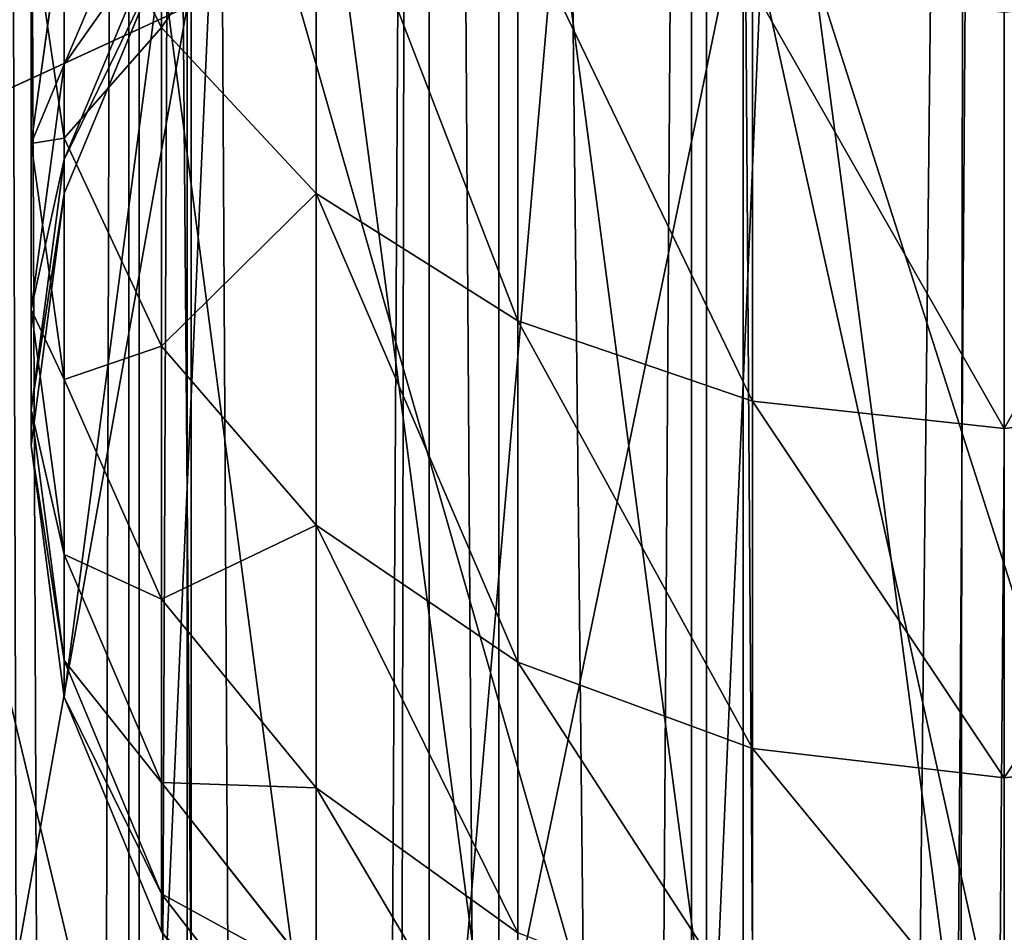
# Model space of a CAD drawing. Units: millimetres. Extents: x -1151 to 5669, y -2342 to 7408.
# Drawn here: x -18 to -1, y 418 to 434 of the extents above; entities that cross this region are included whole.
import ezdxf

# ---------------------------------------------------------------- set-up
doc = ezdxf.new("R2010")
doc.units = ezdxf.units.MM
doc.layers.get('0').update_dxf_attribs({"true_color": 0xff5454})

# ---------------------------------------------------------------- blocks, each defined once
blk = doc.blocks.new('Component#15')
at = {"color": 8, "true_color": 0x64777b}
for p, q in [((800, 32.655, 26.25), (0, 32.655, 26.25)), ((800, 32.655, 8.75), (0, 32.655, 8.75)), ((800, 26.25, 32.655), (0, 26.25, 32.655)), ((800, 26.25, 2.345), (0, 26.25, 2.345))]:
    blk.add_line(p, q, dxfattribs=at)
mesh = blk.add_polyface(dxfattribs=at)
corners = [(0, 35, 17.5), (800, 32.655, 8.75), (0, 32.655, 8.75), (800, 35, 17.5)]
mesh.append_faces([[corners[k] for k in face] for face in [(0, 1, 2), (1, 0, 3)]], dxfattribs={"vtx0": -1, "color": 8})
mesh = blk.add_polyface(dxfattribs=at)
corners = [(0, 32.655, 26.25), (800, 35, 17.5), (0, 35, 17.5), (800, 32.655, 26.25)]
mesh.append_faces([[corners[k] for k in face] for face in [(0, 1, 2), (1, 0, 3)]], dxfattribs={"vtx0": -1, "color": 8})
mesh = blk.add_polyface(dxfattribs=at)
corners = [(0, 26.25, 32.655), (800, 32.655, 26.25), (0, 32.655, 26.25), (800, 26.25, 32.655)]
mesh.append_faces([[corners[k] for k in face] for face in [(0, 1, 2), (1, 0, 3)]], dxfattribs={"vtx0": -1, "color": 8})
mesh = blk.add_polyface(dxfattribs=at)
corners = [(800, 32.655, 8.75), (0, 26.25, 2.345), (0, 32.655, 8.75), (800, 26.25, 2.345)]
mesh.append_faces([[corners[k] for k in face] for face in [(0, 1, 2), (1, 0, 3)]], dxfattribs={"vtx0": -1, "color": 8})
mesh = blk.add_polyface(dxfattribs=at)
corners = [(800, 17.5, 35), (0, 26.25, 32.655), (0, 17.5, 35), (800, 26.25, 32.655)]
mesh.append_faces([[corners[k] for k in face] for face in [(0, 1, 2), (1, 0, 3)]], dxfattribs={"vtx0": -1, "color": 8})
mesh = blk.add_polyface(dxfattribs=at)
corners = [(800, 26.25, 2.345), (0, 17.5), (0, 26.25, 2.345), (800, 17.5)]
mesh.append_faces([[corners[k] for k in face] for face in [(0, 1, 2), (1, 0, 3)]], dxfattribs={"vtx0": -1, "color": 8})
blk = doc.blocks.new('Group#73')
at = {"color": 8, "true_color": 0x64777b}
for p, q in [((51.929, 199.442, 3232.338), (51.929, 154.764, 3174.462)), ((42.303, 152.755, 3175.877), (42.303, 197.564, 3233.923)), ((43.198, 147.493, 3017.135), (43.198, 178.44, 3076.25)), ((52.763, 145.062, 3018.275), (52.763, 176.119, 3077.598)), ((60.59, 158.741, 3171.661), (51.929, 154.764, 3174.462))]:
    blk.add_line(p, q, dxfattribs=at)
mesh = blk.add_polyface(dxfattribs=at)
corners = [(60.59, 203.159, 3229.2), (51.929, 154.764, 3174.462), (60.59, 158.741, 3171.661), (51.929, 199.442, 3232.338)]
mesh.append_faces([[corners[k] for k in face] for face in [(0, 1, 2), (1, 0, 3)]], dxfattribs={"vtx0": -1, "color": 8})
mesh = blk.add_polyface(dxfattribs=at)
corners = [(51.929, 199.442, 3232.338), (42.303, 152.755, 3175.877), (51.929, 154.764, 3174.462), (42.303, 197.564, 3233.923)]
mesh.append_faces([[corners[k] for k in face] for face in [(0, 1, 2), (1, 0, 3)]], dxfattribs={"vtx0": -1, "color": 8})
mesh = blk.add_polyface(dxfattribs=at)
corners = [(42.303, 152.755, 3175.877), (32.37, 197.654, 3233.847), (32.37, 152.851, 3175.809), (42.303, 197.564, 3233.923)]
mesh.append_faces([[corners[k] for k in face] for face in [(0, 1, 2), (1, 0, 3)]], dxfattribs={"vtx0": -1, "color": 8})
mesh = blk.add_polyface(dxfattribs=at)
corners = [(33.265, 178.542, 3076.19), (43.198, 147.493, 3017.135), (33.265, 147.6, 3017.085), (43.198, 178.44, 3076.25)]
mesh.append_faces([[corners[k] for k in face] for face in [(0, 1, 2), (1, 0, 3)]], dxfattribs={"vtx0": -1, "color": 8})
mesh = blk.add_polyface(dxfattribs=at)
corners = [(43.198, 178.44, 3076.25), (52.763, 145.062, 3018.275), (43.198, 147.493, 3017.135), (52.763, 176.119, 3077.598)]
mesh.append_faces([[corners[k] for k in face] for face in [(0, 1, 2), (1, 0, 3)]], dxfattribs={"vtx0": -1, "color": 8})
mesh = blk.add_polyface(dxfattribs=at)
corners = [(52.763, 176.119, 3077.598), (61.306, 140.473, 3020.427), (52.763, 145.062, 3018.275), (61.306, 171.735, 3080.143)]
mesh.append_faces([[corners[k] for k in face] for face in [(0, 1, 2), (1, 0, 3)]], dxfattribs={"vtx0": -1, "color": 8})
mesh = blk.add_polyface(dxfattribs=at)
corners = [(60.59, 158.741, 3171.661), (51.929, 115.318, 3112.901), (60.59, 119.525, 3110.458), (51.929, 154.764, 3174.462)]
mesh.append_faces([[corners[k] for k in face] for face in [(0, 1, 2), (1, 0, 3)]], dxfattribs={"vtx0": -1, "color": 8})
blk = doc.blocks.new('Component#16')
at = {"rotation": 180}
blk.add_blockref('Group#73', (97.784, 1319.379), dxfattribs=at)
blk = doc.blocks.new('Component#20')
at = {"color": 8, "true_color": 0x64777b}
for p, q in [((2.257, 30.674, 38.223), (2.257, 24.09, 46.628)), ((4.935, 28.057, 35.905), (4.935, 21.213, 44.642)), ((2.257, 24.09, 46.628), (0.574, 27.441, 48.94)), ((0.574, 27.441, 48.94), (0.574, 22.171, 57.656)), ((0.574, 23.447, 78.757), (2.257, 27.4, 79.731)), ((0, 22.077, 68.492), (0.574, 26.162, 70.041)), ((0.574, 26.162, 70.041), (0.574, 23.447, 78.757)), ((0.574, 22.171, 57.656), (0, 26.04, 59.687)), ((0, 26.04, 59.687), (0, 22.077, 68.492)), ((8.425, 26.049, 34.126), (8.425, 19.005, 43.118)), ((0.574, 21.801, 87.737), (2.257, 25.843, 88.228)), ((0.574, 21.211, 97.491), (2.257, 25.275, 97.614)), ((0.574, 21.211, 373.849), (2.257, 25.275, 373.849)), ((12.489, 24.787, 33.007), (12.489, 17.617, 42.16)), ((16.85, 24.356, 32.626), (16.85, 17.144, 41.833)), ((4.935, 21.213, 44.642), (2.257, 24.09, 46.628)), ((2.257, 24.09, 46.628), (2.257, 18.566, 55.764)), ((0, 19.204, 77.711), (0.574, 23.447, 78.757)), ((0.574, 23.447, 78.757), (0.574, 21.801, 87.737)), ((2.257, 18.566, 55.764), (0.574, 22.171, 57.656)), ((0.574, 22.171, 57.656), (0.574, 17.992, 66.942)), ((0.574, 17.992, 66.942), (0, 22.077, 68.492)), ((0, 22.077, 68.492), (0, 19.204, 77.711)), ((0, 17.464, 87.211), (0.574, 21.801, 87.737)), ((0.574, 21.801, 87.737), (0.574, 21.211, 97.491)), ((0, 16.85, 97.359), (0.574, 21.211, 97.491)), ((0, 16.85, 373.849), (0.574, 21.211, 373.849)), ((0.574, 21.211, 281.516), (0.574, 21.211, 373.849)), ((0.574, 21.211, 97.491), (0.574, 21.211, 189.183)), ((0.574, 21.211, 189.183), (0.574, 21.211, 281.516)), ((8.425, 19.005, 43.118), (4.935, 21.213, 44.642)), ((4.935, 21.213, 44.642), (4.935, 15.471, 54.139)), ((0.574, 14.962, 76.666), (0, 19.204, 77.711)), ((0, 19.204, 77.711), (0, 17.464, 87.211)), ((12.489, 17.617, 42.16), (8.425, 19.005, 43.118)), ((8.425, 19.005, 43.118), (8.425, 13.096, 52.892)), ((4.935, 15.471, 54.139), (2.257, 18.566, 55.764)), ((2.257, 18.566, 55.764), (2.257, 14.185, 65.499)), ((2.257, 14.185, 65.499), (0.574, 17.992, 66.942)), ((0.574, 17.992, 66.942), (0.574, 14.962, 76.666)), ((16.85, 17.144, 41.833), (12.489, 17.617, 42.16)), ((12.489, 17.617, 42.16), (12.489, 11.602, 52.108)), ((21.211, 17.617, 42.16), (16.85, 17.144, 41.833)), ((0.574, 13.127, 86.684), (0, 17.464, 87.211)), ((0, 17.464, 87.211), (0, 16.85, 97.359)), ((16.85, 17.144, 41.833), (16.85, 11.093, 51.841)), ((0.574, 12.489, 97.227), (0, 16.85, 97.359)), ((0.574, 12.489, 373.849), (0, 16.85, 373.849)), ((0, 16.85, 281.516), (0, 16.85, 373.849)), ((0, 16.85, 189.183), (0, 16.85, 281.516)), ((0, 16.85, 97.359), (0, 16.85, 189.183)), ((8.425, 13.096, 52.892), (4.935, 15.471, 54.139)), ((4.935, 15.471, 54.139), (4.935, 10.916, 64.259)), ((2.257, 11.009, 75.692), (0.574, 14.962, 76.666)), ((0.574, 14.962, 76.666), (0.574, 13.127, 86.684)), ((4.935, 10.916, 64.259), (2.257, 14.185, 65.499)), ((2.257, 14.185, 65.499), (2.257, 11.009, 75.692)), ((2.257, 9.085, 86.193), (0.574, 13.127, 86.684)), ((0.574, 13.127, 86.684), (0.574, 12.489, 97.227)), ((12.489, 11.602, 52.108), (8.425, 13.096, 52.892)), ((8.425, 13.096, 52.892), (8.425, 8.408, 63.308)), ((2.257, 8.425, 97.105), (0.574, 12.489, 97.227)), ((2.257, 8.425, 373.849), (0.574, 12.489, 373.849)), ((0.574, 12.489, 281.516), (0.574, 12.489, 373.849)), ((0.574, 12.489, 189.183), (0.574, 12.489, 281.516)), ((0.574, 12.489, 97.227), (0.574, 12.489, 189.183)), ((16.85, 11.093, 51.841), (12.489, 11.602, 52.108)), ((12.489, 11.602, 52.108), (12.489, 6.831, 62.71)), ((21.211, 11.602, 52.108), (16.85, 11.093, 51.841)), ((16.85, 11.093, 51.841), (16.85, 6.293, 62.506)), ((4.935, 7.615, 74.855), (2.257, 11.009, 75.692)), ((2.257, 11.009, 75.692), (2.257, 9.085, 86.193)), ((8.425, 8.408, 63.308), (4.935, 10.916, 64.259)), ((4.935, 10.916, 64.259), (4.935, 7.615, 74.855)), ((4.935, 5.614, 85.772), (2.257, 9.085, 86.193)), ((2.257, 9.085, 86.193), (2.257, 8.425, 97.105)), ((4.935, 4.935, 96.999), (2.257, 8.425, 97.105)), ((4.935, 4.935, 373.849), (2.257, 8.425, 373.849)), ((2.257, 8.425, 281.516), (2.257, 8.425, 373.849)), ((2.257, 8.425, 97.105), (2.257, 8.425, 189.183)), ((2.257, 8.425, 189.183), (2.257, 8.425, 281.516))]:
    blk.add_line(p, q, dxfattribs=at)
mesh = blk.add_polyface(dxfattribs=at)
corners = [(0.574, 12.489, 373.849), (0.574, 21.211, 373.849), (0, 16.85, 373.849), (2.257, 25.275, 373.849), (2.257, 8.425, 373.849), (4.935, 4.935, 373.849), (4.935, 28.765, 373.849), (8.425, 2.257, 373.849), (8.425, 31.443, 373.849), (12.489, 0.574, 373.849), (12.489, 33.126, 373.849), (16.85, 0, 373.849), (16.85, 33.7, 373.849), (21.211, 0.574, 373.849), (21.211, 33.126, 373.849), (25.275, 2.257, 373.849), (25.275, 31.443, 373.849), (28.765, 4.935, 373.849), (28.765, 28.765, 373.849), (31.443, 8.425, 373.849), (31.443, 25.275, 373.849), (33.126, 12.489, 373.849), (33.126, 21.211, 373.849), (33.7, 16.85, 373.849)]
mesh.append_faces([[corners[k] for k in face] for face in [(0, 1, 2), (22, 21, 23)]], dxfattribs={"vtx0": -1, "color": 8})
mesh.append_faces([[corners[k] for k in face] for face in [(1, 0, 3), (3, 5, 6), (6, 7, 8), (8, 9, 10), (10, 11, 12), (12, 13, 14), (14, 15, 16), (16, 17, 18), (18, 19, 20), (20, 21, 22)]], dxfattribs={"vtx0": -1, "vtx1": -1, "color": 8})
mesh.append_faces([[corners[k] for k in face] for face in [(3, 0, 4), (3, 4, 5), (6, 5, 7), (8, 7, 9), (10, 9, 11), (12, 11, 13), (14, 13, 15), (16, 15, 17), (18, 17, 19), (20, 19, 21)]], dxfattribs={"vtx0": -1, "vtx2": -1, "color": 8})
mesh = blk.add_polyface(dxfattribs=at)
corners = [(0.574, 27.441, 48.94), (2.257, 30.674, 38.223), (2.257, 24.09, 46.628), (0.574, 33.722, 40.922)]
mesh.append_faces([[corners[k] for k in face] for face in [(0, 1, 2), (1, 0, 3)]], dxfattribs={"vtx0": -1, "color": 8})
mesh = blk.add_polyface(dxfattribs=at)
corners = [(0, 26.04, 59.687), (0.574, 27.441, 48.94), (0.574, 22.171, 57.656), (0, 31.037, 51.422)]
mesh.append_faces([[corners[k] for k in face] for face in [(0, 1, 2), (1, 0, 3)]], dxfattribs={"vtx0": -1, "color": 8})
mesh = blk.add_polyface(dxfattribs=at)
corners = [(2.257, 24.09, 46.628), (4.935, 28.057, 35.905), (4.935, 21.213, 44.642), (2.257, 30.674, 38.223)]
mesh.append_faces([[corners[k] for k in face] for face in [(0, 1, 2), (1, 0, 3)]], dxfattribs={"vtx0": -1, "color": 8})
mesh = blk.add_polyface(dxfattribs=at)
corners = [(0.574, 26.162, 70.041), (0, 26.04, 59.687), (0, 22.077, 68.492), (0.574, 29.908, 61.717)]
mesh.append_faces([[corners[k] for k in face] for face in [(0, 1, 2), (1, 0, 3)]], dxfattribs={"vtx0": -1, "color": 8})
mesh = blk.add_polyface(dxfattribs=at)
corners = [(2.257, 27.4, 79.731), (0.574, 26.162, 70.041), (0.574, 23.447, 78.757), (2.257, 29.969, 71.485)]
mesh.append_faces([[corners[k] for k in face] for face in [(0, 1, 2), (1, 0, 3)]], dxfattribs={"vtx0": -1, "color": 8})
mesh = blk.add_polyface(dxfattribs=at)
corners = [(8.425, 19.005, 43.118), (4.935, 28.057, 35.905), (8.425, 26.049, 34.126), (4.935, 21.213, 44.642)]
mesh.append_faces([[corners[k] for k in face] for face in [(0, 1, 2), (1, 0, 3)]], dxfattribs={"vtx0": -1, "color": 8})
mesh = blk.add_polyface(dxfattribs=at)
corners = [(0.574, 22.171, 57.656), (2.257, 24.09, 46.628), (2.257, 18.566, 55.764), (0.574, 27.441, 48.94)]
mesh.append_faces([[corners[k] for k in face] for face in [(0, 1, 2), (1, 0, 3)]], dxfattribs={"vtx0": -1, "color": 8})
mesh = blk.add_polyface(dxfattribs=at)
corners = [(2.257, 25.843, 88.228), (0.574, 23.447, 78.757), (0.574, 21.801, 87.737), (2.257, 27.4, 79.731)]
mesh.append_faces([[corners[k] for k in face] for face in [(0, 1, 2), (1, 0, 3)]], dxfattribs={"vtx0": -1, "color": 8})
mesh = blk.add_polyface(dxfattribs=at)
corners = [(0.574, 23.447, 78.757), (0, 22.077, 68.492), (0, 19.204, 77.711), (0.574, 26.162, 70.041)]
mesh.append_faces([[corners[k] for k in face] for face in [(0, 1, 2), (1, 0, 3)]], dxfattribs={"vtx0": -1, "color": 8})
mesh = blk.add_polyface(dxfattribs=at)
corners = [(0, 22.077, 68.492), (0.574, 22.171, 57.656), (0.574, 17.992, 66.942), (0, 26.04, 59.687)]
mesh.append_faces([[corners[k] for k in face] for face in [(0, 1, 2), (1, 0, 3)]], dxfattribs={"vtx0": -1, "color": 8})
mesh = blk.add_polyface(dxfattribs=at)
corners = [(12.489, 17.617, 42.16), (8.425, 26.049, 34.126), (12.489, 24.787, 33.007), (8.425, 19.005, 43.118)]
mesh.append_faces([[corners[k] for k in face] for face in [(0, 1, 2), (1, 0, 3)]], dxfattribs={"vtx0": -1, "color": 8})
mesh = blk.add_polyface(dxfattribs=at)
corners = [(2.257, 25.275, 97.614), (0.574, 21.801, 87.737), (0.574, 21.211, 97.491), (2.257, 25.843, 88.228)]
mesh.append_faces([[corners[k] for k in face] for face in [(0, 1, 2), (1, 0, 3)]], dxfattribs={"vtx0": -1, "color": 8})
mesh = blk.add_polyface(dxfattribs=at)
corners = [(0.574, 21.211, 281.516), (0.574, 21.211, 97.491), (0.574, 21.211, 189.183), (0.574, 21.211, 373.849), (2.257, 25.275, 373.849), (2.257, 25.275, 189.183), (2.257, 25.275, 281.516), (2.257, 25.275, 97.614)]
mesh.append_faces([[corners[k] for k in face] for face in [(0, 1, 2), (5, 4, 6)]], dxfattribs={"vtx0": -1, "color": 8})
mesh.append_faces([[corners[k] for k in face] for face in [(1, 4, 5)]], dxfattribs={"vtx0": -1, "vtx1": -1, "vtx2": -1, "color": 8})
mesh.append_faces([[corners[k] for k in face] for face in [(1, 0, 3), (1, 3, 4)]], dxfattribs={"vtx0": -1, "vtx2": -1, "color": 8})
mesh.append_faces([[corners[k] for k in face] for face in [(7, 1, 5)]], dxfattribs={"vtx1": -1, "color": 8})
mesh = blk.add_polyface(dxfattribs=at)
corners = [(16.85, 17.144, 41.833), (12.489, 24.787, 33.007), (16.85, 24.356, 32.626), (12.489, 17.617, 42.16)]
mesh.append_faces([[corners[k] for k in face] for face in [(0, 1, 2), (1, 0, 3)]], dxfattribs={"vtx0": -1, "color": 8})
mesh = blk.add_polyface(dxfattribs=at)
corners = [(21.211, 24.787, 33.007), (16.85, 17.144, 41.833), (16.85, 24.356, 32.626), (21.211, 17.617, 42.16)]
mesh.append_faces([[corners[k] for k in face] for face in [(0, 1, 2), (1, 0, 3)]], dxfattribs={"vtx0": -1, "color": 8})
mesh = blk.add_polyface(dxfattribs=at)
corners = [(2.257, 18.566, 55.764), (4.935, 21.213, 44.642), (4.935, 15.471, 54.139), (2.257, 24.09, 46.628)]
mesh.append_faces([[corners[k] for k in face] for face in [(0, 1, 2), (1, 0, 3)]], dxfattribs={"vtx0": -1, "color": 8})
mesh = blk.add_polyface(dxfattribs=at)
corners = [(0.574, 21.801, 87.737), (0, 19.204, 77.711), (0, 17.464, 87.211), (0.574, 23.447, 78.757)]
mesh.append_faces([[corners[k] for k in face] for face in [(0, 1, 2), (1, 0, 3)]], dxfattribs={"vtx0": -1, "color": 8})
mesh = blk.add_polyface(dxfattribs=at)
corners = [(0.574, 17.992, 66.942), (2.257, 18.566, 55.764), (2.257, 14.185, 65.499), (0.574, 22.171, 57.656)]
mesh.append_faces([[corners[k] for k in face] for face in [(0, 1, 2), (1, 0, 3)]], dxfattribs={"vtx0": -1, "color": 8})
mesh = blk.add_polyface(dxfattribs=at)
corners = [(0, 19.204, 77.711), (0.574, 17.992, 66.942), (0.574, 14.962, 76.666), (0, 22.077, 68.492)]
mesh.append_faces([[corners[k] for k in face] for face in [(0, 1, 2), (1, 0, 3)]], dxfattribs={"vtx0": -1, "color": 8})
mesh = blk.add_polyface(dxfattribs=at)
corners = [(0.574, 21.211, 97.491), (0, 17.464, 87.211), (0, 16.85, 97.359), (0.574, 21.801, 87.737)]
mesh.append_faces([[corners[k] for k in face] for face in [(0, 1, 2), (1, 0, 3)]], dxfattribs={"vtx0": -1, "color": 8})
mesh = blk.add_polyface(dxfattribs=at)
corners = [(0, 16.85, 281.516), (0, 16.85, 97.359), (0, 16.85, 189.183), (0, 16.85, 373.849), (0.574, 21.211, 373.849), (0.574, 21.211, 189.183), (0.574, 21.211, 281.516), (0.574, 21.211, 97.491)]
mesh.append_faces([[corners[k] for k in face] for face in [(0, 1, 2), (5, 4, 6)]], dxfattribs={"vtx0": -1, "color": 8})
mesh.append_faces([[corners[k] for k in face] for face in [(1, 4, 5)]], dxfattribs={"vtx0": -1, "vtx1": -1, "vtx2": -1, "color": 8})
mesh.append_faces([[corners[k] for k in face] for face in [(1, 0, 3), (1, 3, 4)]], dxfattribs={"vtx0": -1, "vtx2": -1, "color": 8})
mesh.append_faces([[corners[k] for k in face] for face in [(7, 1, 5)]], dxfattribs={"vtx1": -1, "color": 8})
mesh = blk.add_polyface(dxfattribs=at)
corners = [(8.425, 13.096, 52.892), (4.935, 21.213, 44.642), (8.425, 19.005, 43.118), (4.935, 15.471, 54.139)]
mesh.append_faces([[corners[k] for k in face] for face in [(0, 1, 2), (1, 0, 3)]], dxfattribs={"vtx0": -1, "color": 8})
mesh = blk.add_polyface(dxfattribs=at)
corners = [(0, 17.464, 87.211), (0.574, 14.962, 76.666), (0.574, 13.127, 86.684), (0, 19.204, 77.711)]
mesh.append_faces([[corners[k] for k in face] for face in [(0, 1, 2), (1, 0, 3)]], dxfattribs={"vtx0": -1, "color": 8})
mesh = blk.add_polyface(dxfattribs=at)
corners = [(12.489, 11.602, 52.108), (8.425, 19.005, 43.118), (12.489, 17.617, 42.16), (8.425, 13.096, 52.892)]
mesh.append_faces([[corners[k] for k in face] for face in [(0, 1, 2), (1, 0, 3)]], dxfattribs={"vtx0": -1, "color": 8})
mesh = blk.add_polyface(dxfattribs=at)
corners = [(2.257, 14.185, 65.499), (4.935, 15.471, 54.139), (4.935, 10.916, 64.259), (2.257, 18.566, 55.764)]
mesh.append_faces([[corners[k] for k in face] for face in [(0, 1, 2), (1, 0, 3)]], dxfattribs={"vtx0": -1, "color": 8})
mesh = blk.add_polyface(dxfattribs=at)
corners = [(0.574, 14.962, 76.666), (2.257, 14.185, 65.499), (2.257, 11.009, 75.692), (0.574, 17.992, 66.942)]
mesh.append_faces([[corners[k] for k in face] for face in [(0, 1, 2), (1, 0, 3)]], dxfattribs={"vtx0": -1, "color": 8})
mesh = blk.add_polyface(dxfattribs=at)
corners = [(16.85, 11.093, 51.841), (12.489, 17.617, 42.16), (16.85, 17.144, 41.833), (12.489, 11.602, 52.108)]
mesh.append_faces([[corners[k] for k in face] for face in [(0, 1, 2), (1, 0, 3)]], dxfattribs={"vtx0": -1, "color": 8})
mesh = blk.add_polyface(dxfattribs=at)
corners = [(21.211, 17.617, 42.16), (16.85, 11.093, 51.841), (16.85, 17.144, 41.833), (21.211, 11.602, 52.108)]
mesh.append_faces([[corners[k] for k in face] for face in [(0, 1, 2), (1, 0, 3)]], dxfattribs={"vtx0": -1, "color": 8})
mesh = blk.add_polyface(dxfattribs=at)
corners = [(0, 16.85, 97.359), (0.574, 13.127, 86.684), (0.574, 12.489, 97.227), (0, 17.464, 87.211)]
mesh.append_faces([[corners[k] for k in face] for face in [(0, 1, 2), (1, 0, 3)]], dxfattribs={"vtx0": -1, "color": 8})
mesh = blk.add_polyface(dxfattribs=at)
corners = [(0.574, 12.489, 281.516), (0.574, 12.489, 97.227), (0.574, 12.489, 189.183), (0.574, 12.489, 373.849), (0, 16.85, 373.849), (0, 16.85, 189.183), (0, 16.85, 281.516), (0, 16.85, 97.359)]
mesh.append_faces([[corners[k] for k in face] for face in [(0, 1, 2), (5, 4, 6)]], dxfattribs={"vtx0": -1, "color": 8})
mesh.append_faces([[corners[k] for k in face] for face in [(1, 4, 5)]], dxfattribs={"vtx0": -1, "vtx1": -1, "vtx2": -1, "color": 8})
mesh.append_faces([[corners[k] for k in face] for face in [(1, 0, 3), (1, 3, 4)]], dxfattribs={"vtx0": -1, "vtx2": -1, "color": 8})
mesh.append_faces([[corners[k] for k in face] for face in [(7, 1, 5)]], dxfattribs={"vtx1": -1, "color": 8})
mesh = blk.add_polyface(dxfattribs=at)
corners = [(8.425, 8.408, 63.308), (4.935, 15.471, 54.139), (8.425, 13.096, 52.892), (4.935, 10.916, 64.259)]
mesh.append_faces([[corners[k] for k in face] for face in [(0, 1, 2), (1, 0, 3)]], dxfattribs={"vtx0": -1, "color": 8})
mesh = blk.add_polyface(dxfattribs=at)
corners = [(0.574, 13.127, 86.684), (2.257, 11.009, 75.692), (2.257, 9.085, 86.193), (0.574, 14.962, 76.666)]
mesh.append_faces([[corners[k] for k in face] for face in [(0, 1, 2), (1, 0, 3)]], dxfattribs={"vtx0": -1, "color": 8})
mesh = blk.add_polyface(dxfattribs=at)
corners = [(2.257, 11.009, 75.692), (4.935, 10.916, 64.259), (4.935, 7.615, 74.855), (2.257, 14.185, 65.499)]
mesh.append_faces([[corners[k] for k in face] for face in [(0, 1, 2), (1, 0, 3)]], dxfattribs={"vtx0": -1, "color": 8})
mesh = blk.add_polyface(dxfattribs=at)
corners = [(0.574, 12.489, 97.227), (2.257, 9.085, 86.193), (2.257, 8.425, 97.105), (0.574, 13.127, 86.684)]
mesh.append_faces([[corners[k] for k in face] for face in [(0, 1, 2), (1, 0, 3)]], dxfattribs={"vtx0": -1, "color": 8})
mesh = blk.add_polyface(dxfattribs=at)
corners = [(12.489, 6.831, 62.71), (8.425, 13.096, 52.892), (12.489, 11.602, 52.108), (8.425, 8.408, 63.308)]
mesh.append_faces([[corners[k] for k in face] for face in [(0, 1, 2), (1, 0, 3)]], dxfattribs={"vtx0": -1, "color": 8})
mesh = blk.add_polyface(dxfattribs=at)
corners = [(2.257, 8.425, 281.516), (2.257, 8.425, 97.105), (2.257, 8.425, 189.183), (2.257, 8.425, 373.849), (0.574, 12.489, 373.849), (0.574, 12.489, 189.183), (0.574, 12.489, 281.516), (0.574, 12.489, 97.227)]
mesh.append_faces([[corners[k] for k in face] for face in [(0, 1, 2), (5, 4, 6)]], dxfattribs={"vtx0": -1, "color": 8})
mesh.append_faces([[corners[k] for k in face] for face in [(1, 4, 5)]], dxfattribs={"vtx0": -1, "vtx1": -1, "vtx2": -1, "color": 8})
mesh.append_faces([[corners[k] for k in face] for face in [(1, 0, 3), (1, 3, 4)]], dxfattribs={"vtx0": -1, "vtx2": -1, "color": 8})
mesh.append_faces([[corners[k] for k in face] for face in [(7, 1, 5)]], dxfattribs={"vtx1": -1, "color": 8})
mesh = blk.add_polyface(dxfattribs=at)
corners = [(16.85, 6.293, 62.506), (12.489, 11.602, 52.108), (16.85, 11.093, 51.841), (12.489, 6.831, 62.71)]
mesh.append_faces([[corners[k] for k in face] for face in [(0, 1, 2), (1, 0, 3)]], dxfattribs={"vtx0": -1, "color": 8})
mesh = blk.add_polyface(dxfattribs=at)
corners = [(21.211, 11.602, 52.108), (16.85, 6.293, 62.506), (16.85, 11.093, 51.841), (21.211, 6.831, 62.71)]
mesh.append_faces([[corners[k] for k in face] for face in [(0, 1, 2), (1, 0, 3)]], dxfattribs={"vtx0": -1, "color": 8})
mesh = blk.add_polyface(dxfattribs=at)
corners = [(2.257, 9.085, 86.193), (4.935, 7.615, 74.855), (4.935, 5.614, 85.772), (2.257, 11.009, 75.692)]
mesh.append_faces([[corners[k] for k in face] for face in [(0, 1, 2), (1, 0, 3)]], dxfattribs={"vtx0": -1, "color": 8})
mesh = blk.add_polyface(dxfattribs=at)
corners = [(8.425, 5.01, 74.213), (4.935, 10.916, 64.259), (8.425, 8.408, 63.308), (4.935, 7.615, 74.855)]
mesh.append_faces([[corners[k] for k in face] for face in [(0, 1, 2), (1, 0, 3)]], dxfattribs={"vtx0": -1, "color": 8})
mesh = blk.add_polyface(dxfattribs=at)
corners = [(2.257, 8.425, 97.105), (4.935, 5.614, 85.772), (4.935, 4.935, 96.999), (2.257, 9.085, 86.193)]
mesh.append_faces([[corners[k] for k in face] for face in [(0, 1, 2), (1, 0, 3)]], dxfattribs={"vtx0": -1, "color": 8})
mesh = blk.add_polyface(dxfattribs=at)
corners = [(4.935, 4.935, 281.516), (4.935, 4.935, 96.999), (4.935, 4.935, 189.183), (4.935, 4.935, 373.849), (2.257, 8.425, 373.849), (2.257, 8.425, 189.183), (2.257, 8.425, 281.516), (2.257, 8.425, 97.105)]
mesh.append_faces([[corners[k] for k in face] for face in [(0, 1, 2), (5, 4, 6)]], dxfattribs={"vtx0": -1, "color": 8})
mesh.append_faces([[corners[k] for k in face] for face in [(1, 4, 5)]], dxfattribs={"vtx0": -1, "vtx1": -1, "vtx2": -1, "color": 8})
mesh.append_faces([[corners[k] for k in face] for face in [(1, 0, 3), (1, 3, 4)]], dxfattribs={"vtx0": -1, "vtx2": -1, "color": 8})
mesh.append_faces([[corners[k] for k in face] for face in [(7, 1, 5)]], dxfattribs={"vtx1": -1, "color": 8})
blk = doc.blocks.new('Group#83')
at = {"color": 8, "true_color": 0x64777b}
for p, q in [((5.833, 738.082, 342.768), (5.833, 0, 342.768)), ((5.833, 738.082, 370.93), (5.833, 0, 370.93)), ((9.957, 738.082, 374.095), (9.957, 0, 374.095)), ((9.957, 738.082, 339.603), (9.957, 0, 339.603)), ((14.76, 738.082, 376.084), (14.76, 0, 376.084)), ((14.76, 738.082, 337.614), (14.76, 0, 337.614)), ((19.914, 738.082, 376.763), (19.914, 0, 376.763)), ((19.914, 738.082, 336.935), (19.914, 632.982, 336.935)), ((19.914, 632.982, 336.935), (19.914, 0, 336.935)), ((19.914, 632.982, 356.999), (19.914, 632.982, 336.935))]:
    blk.add_line(p, q, dxfattribs=at)
mesh = blk.add_polyface(dxfattribs=at)
corners = [(2.668, 738.082, 346.892), (5.833, 0, 342.768), (2.668, 0, 346.892), (5.833, 738.082, 342.768)]
mesh.append_faces([[corners[k] for k in face] for face in [(0, 1, 2), (1, 0, 3)]], dxfattribs={"vtx0": -1, "color": 8})
mesh = blk.add_polyface(dxfattribs=at)
corners = [(5.833, 738.082, 370.93), (2.668, 0, 366.806), (5.833, 0, 370.93), (2.668, 738.082, 366.806)]
mesh.append_faces([[corners[k] for k in face] for face in [(0, 1, 2), (1, 0, 3)]], dxfattribs={"vtx0": -1, "color": 8})
mesh = blk.add_polyface(dxfattribs=at)
corners = [(9.957, 0, 374.095), (5.833, 738.082, 370.93), (5.833, 0, 370.93), (9.957, 738.082, 374.095)]
mesh.append_faces([[corners[k] for k in face] for face in [(0, 1, 2), (1, 0, 3)]], dxfattribs={"vtx0": -1, "color": 8})
mesh = blk.add_polyface(dxfattribs=at)
corners = [(9.957, 738.082, 339.603), (5.833, 0, 342.768), (5.833, 738.082, 342.768), (9.957, 0, 339.603)]
mesh.append_faces([[corners[k] for k in face] for face in [(0, 1, 2), (1, 0, 3)]], dxfattribs={"vtx0": -1, "color": 8})
mesh = blk.add_polyface(dxfattribs=at)
corners = [(14.76, 738.082, 337.614), (9.957, 0, 339.603), (9.957, 738.082, 339.603), (14.76, 0, 337.614)]
mesh.append_faces([[corners[k] for k in face] for face in [(0, 1, 2), (1, 0, 3)]], dxfattribs={"vtx0": -1, "color": 8})
mesh = blk.add_polyface(dxfattribs=at)
corners = [(14.76, 0, 376.084), (9.957, 738.082, 374.095), (9.957, 0, 374.095), (14.76, 738.082, 376.084)]
mesh.append_faces([[corners[k] for k in face] for face in [(0, 1, 2), (1, 0, 3)]], dxfattribs={"vtx0": -1, "color": 8})
mesh = blk.add_polyface(dxfattribs=at)
corners = [(19.914, 0, 376.763), (14.76, 738.082, 376.084), (14.76, 0, 376.084), (19.914, 738.082, 376.763)]
mesh.append_faces([[corners[k] for k in face] for face in [(0, 1, 2), (1, 0, 3)]], dxfattribs={"vtx0": -1, "color": 8})
mesh = blk.add_polyface(dxfattribs=at)
corners = [(19.914, 738.082, 336.935), (14.76, 0, 337.614), (14.76, 738.082, 337.614), (19.914, 632.982, 336.935), (19.914, 0, 336.935)]
mesh.append_faces([[corners[k] for k in face] for face in [(0, 1, 2)]], dxfattribs={"vtx0": -1, "color": 8})
mesh.append_faces([[corners[k] for k in face] for face in [(1, 0, 3)]], dxfattribs={"vtx0": -1, "vtx2": -1, "color": 8})
mesh.append_faces([[corners[k] for k in face] for face in [(4, 1, 3)]], dxfattribs={"vtx1": -1, "color": 8})
mesh = blk.add_polyface(dxfattribs=at)
corners = [(25.068, 0, 376.084), (19.914, 738.082, 376.763), (19.914, 0, 376.763), (25.068, 738.082, 376.084)]
mesh.append_faces([[corners[k] for k in face] for face in [(0, 1, 2), (1, 0, 3)]], dxfattribs={"vtx0": -1, "color": 8})
mesh = blk.add_polyface(dxfattribs=at)
corners = [(19.914, 738.082, 336.935), (19.914, 0, 336.935), (19.914, 632.982, 336.935), (25.068, 738.082, 337.614), (25.068, 0, 337.614)]
mesh.append_faces([[corners[k] for k in face] for face in [(0, 1, 2), (1, 3, 4)]], dxfattribs={"vtx0": -1, "color": 8})
mesh.append_faces([[corners[k] for k in face] for face in [(1, 0, 3)]], dxfattribs={"vtx0": -1, "vtx2": -1, "color": 8})
blk = doc.blocks.new('Group#78')
for name, p in [('Group#83', (10.086, 33.462, 16.85)), ('Component#20', (13.15, 649.594))]:
    blk.add_blockref(name, p)
blk = doc.blocks.new('Group76#1')
at = {"color": 76, "true_color": 0x428d12}
for p, q in [((-402.306, -1779.863, 1180.825), (-70.49, -1780.466, 1186.204)), ((-70.49, -1790.157, 1203.578), (-397.905, -1789.541, 1198.295))]:
    blk.add_line(p, q, dxfattribs=at)
mesh = blk.add_polyface(dxfattribs=at)
corners = [(-395.746, -1748.991, 1215.675), (-70.49, -1780.466, 1186.204), (-402.306, -1779.863, 1180.825), (-70.49, -1764.745, 1203.89)]
mesh.append_faces([[corners[k] for k in face] for face in [(0, 1, 2), (1, 0, 3)]], dxfattribs={"vtx0": -1, "color": 76})
mesh = blk.add_polyface(dxfattribs=at)
corners = [(-70.49, -1790.157, 1203.578), (-391.347, -1758.514, 1233.335), (-397.905, -1789.541, 1198.295), (-70.49, -1774.366, 1221.35)]
mesh.append_faces([[corners[k] for k in face] for face in [(0, 1, 2), (1, 0, 3)]], dxfattribs={"vtx0": -1, "color": 76})
mesh = blk.add_polyface(dxfattribs=at)
corners = [(-402.306, -1779.863, 1180.825), (-70.49, -1811.022, 1150.891), (-409.008, -1810.411, 1145.398), (-70.49, -1795.444, 1168.893)]
mesh.append_faces([[corners[k] for k in face] for face in [(0, 1, 2), (1, 0, 3)]], dxfattribs={"vtx0": -1, "color": 76})
mesh = blk.add_polyface(dxfattribs=at)
corners = [(-70.49, -1780.466, 1186.204), (-70.49, -1795.444, 1168.893), (-402.306, -1779.863, 1180.825)]
mesh.append_faces([[corners[k] for k in face] for face in [(0, 1, 2)]], dxfattribs={"color": 76})
mesh = blk.add_polyface(dxfattribs=at)
corners = [(-70.49, -1820.868, 1168.066), (-397.905, -1789.541, 1198.295), (-404.605, -1820.239, 1162.675), (-70.49, -1805.224, 1186.157)]
mesh.append_faces([[corners[k] for k in face] for face in [(0, 1, 2), (1, 0, 3)]], dxfattribs={"vtx0": -1, "color": 76})
mesh = blk.add_polyface(dxfattribs=at)
corners = [(-70.49, -1790.157, 1203.578), (-397.905, -1789.541, 1198.295), (-70.49, -1805.224, 1186.157)]
mesh.append_faces([[corners[k] for k in face] for face in [(0, 1, 2)]], dxfattribs={"color": 76})
blk = doc.blocks.new('Group#40')
at = {"rotation": 270}
blk.add_blockref('Group76#1', (2502.63, 492.249, -32.578), dxfattribs=at)
blk = doc.blocks.new('Group#53')
at = {"xscale": 1.09, "zscale": 0.9001004418346985}
blk.add_blockref('Group#40', (-8.5, 19.686, 22.819), dxfattribs=at)
blk.add_blockref('Group#78', (910.083, 191.408, 1829.762))

msp = doc.modelspace()

# ---------------------------------------------------------------- block references
for name, p in [('Group#53', (-941.296, -431.605, -174.981)), ('Component#16', (-61.213, -730.775))]:
    msp.add_blockref(name, p)
at = {"rotation": 89.99999999999774}
for p in [(16.287, -249.179, 441.278), (16.287, -249.179, 1041.278), (16.287, -249.179, 741.278)]:
    msp.add_blockref('Component#15', p, dxfattribs=at)

doc.saveas('drawing.dxf')
